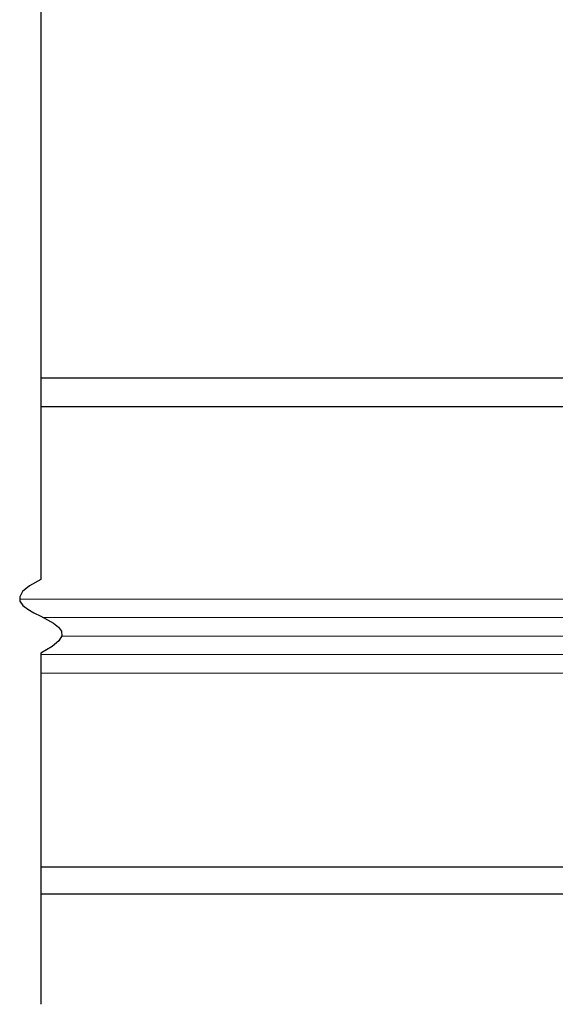
# Model space of a CAD drawing. Extents: x 0 to 45.8, y -1.1 to 62.2.
# Drawn here: x 31.2 to 33, y 7.5 to 10.9 of the extents above; entities that cross this region are included whole.
import ezdxf

# ---------------------------------------------------------------- set-up
doc = ezdxf.new("R2010")
doc.units = 0
doc.header["$MEASUREMENT"] = 0
doc.layers.add('GLASS', color=121, linetype='CONTINUOUS', lineweight=5)
doc.layers.add('Object', color=7, linetype='CONTINUOUS', lineweight=30)

# ---------------------------------------------------------------- blocks, each defined once
blk = doc.blocks.new('Horizontal Section GT1175-18R')
at = {"layer": 'GLASS'}
for p, q in [((27.4986, -2.1221), (24.6545, -2.1221)), ((27.4986, -2.1849), (24.7347, -2.1849)), ((27.4986, -2.2476), (24.796, -2.2476)), ((27.4986, -2.3103), (24.7253, -2.3103)), ((27.4986, -2.3731), (24.7253, -2.3731))]:
    blk.add_line(p, q, dxfattribs=at)
at = {"layer": 'Object'}
for p, q in [((24.7253, 1.9473), (24.7253, -2.0551)), ((27.7435, -1.3724), (24.7253, -1.3724)), ((27.2384, -1.4695), (24.7253, -1.4695)), ((24.7253, -2.3051), (24.7253, -3.4975)), ((24.7253, -3.031), (27.744, -3.031)), ((27.744, -3.123), (24.7259, -3.123))]:
    blk.add_line(p, q, dxfattribs=at)
at = {"layer": 'Object', "flags": 128}
blk.add_lwpolyline([(24.7253, -2.0551), (24.6869, -2.0771), (24.6638, -2.0966), (24.6539, -2.1139), (24.655, -2.1293), (24.6649, -2.1433), (24.6814, -2.1562), (24.7023, -2.1683), (24.7253, -2.1801), (24.7484, -2.1919), (24.7693, -2.204), (24.7858, -2.2169), (24.7957, -2.2309), (24.7968, -2.2463), (24.7869, -2.2636), (24.7638, -2.2831), (24.7253, -2.3051)], dxfattribs=at)

msp = doc.modelspace()

# ---------------------------------------------------------------- block references
at = {"layer": 'Object'}
msp.add_blockref('Horizontal Section GT1175-18R', (6.5438, 11.0238), dxfattribs=at)

doc.saveas('drawing.dxf')
